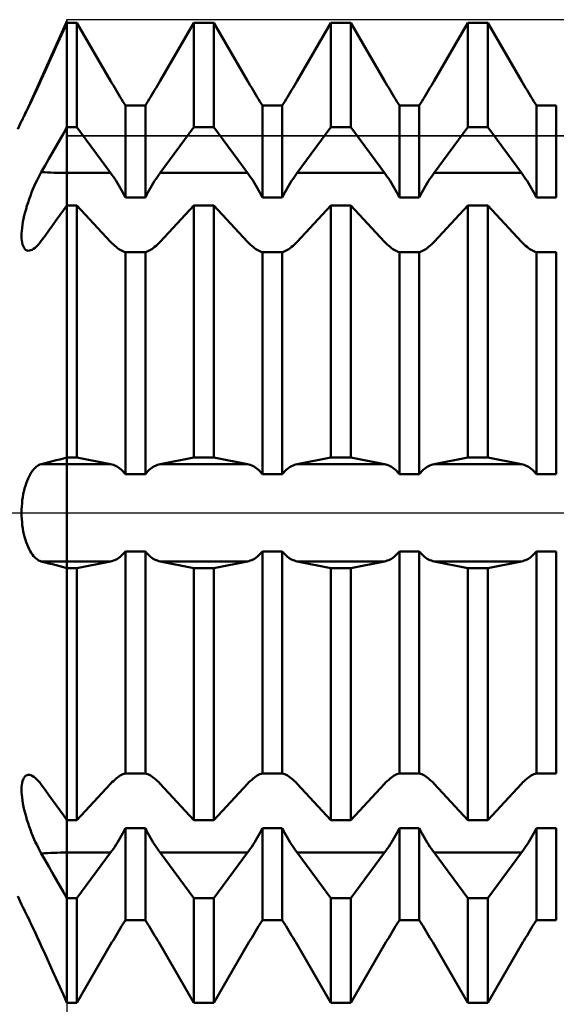
# Model space of a CAD drawing. Units: millimetres. Extents: x -27 to 163, y -37 to 44.
# Drawn here: x 104 to 114, y -9 to 9 of the extents above; entities that cross this region are included whole.
import ezdxf

# ---------------------------------------------------------------- set-up
doc = ezdxf.new("R2010")
doc.units = ezdxf.units.MM
doc.header["$LTSCALE"] = 4.8
doc.linetypes.add('LONGDASH_DASH', pattern=[0.85, 0.4, -0.2, 0.05, -0.2])
for name, color, linetype in [('1', 4, 'CONTINUOUS'), ('2', 7, 'CONTINUOUS'), ('4', 2, 'LONGDASH_DASH'), ('CUT', 1, 'CONTINUOUS'), ('NOCUT', 7, 'CONTINUOUS'), ('SK4', 2, 'LONGDASH_DASH')]:
    doc.layers.add(name, color=color, linetype=linetype)

msp = doc.modelspace()

# ---------------------------------------------------------------- linework, layer by layer
at = {"layer": '1', "color": 4, "linetype": 'CONTINUOUS', "lineweight": 50}
for p, q in [((104.936, 8.8), (105, 8.943)), ((104.936, 8.8), (105, 8.943)), ((105, 8.943), (105.182, 8.943)), ((105, -8.943), (105, 8.943)), ((105.799, 7.882), (105.182, 8.943)), ((105.182, 7.036), (105.182, 8.943)), ((106.701, 7.882), (107.318, 8.943)), ((106.701, 7.882), (107.318, 8.943)), ((107.318, 8.943), (107.682, 8.943)), ((107.318, 7.036), (107.318, 8.943)), ((108.299, 7.882), (107.682, 8.943)), ((107.682, 7.036), (107.682, 8.943)), ((109.201, 7.882), (109.818, 8.943)), ((109.201, 7.882), (109.818, 8.943)), ((109.818, 8.943), (110.182, 8.943)), ((109.818, 7.036), (109.818, 8.943)), ((110.799, 7.882), (110.182, 8.943)), ((110.182, 7.036), (110.182, 8.943)), ((111.701, 7.882), (112.318, 8.943)), ((111.701, 7.882), (112.318, 8.943)), ((112.318, 8.943), (112.682, 8.943)), ((112.318, 7.036), (112.318, 8.943)), ((113.299, 7.882), (112.682, 8.943)), ((112.682, 7.036), (112.682, 8.943)), ((104.804, 8.508), (104.87, 8.655)), ((104.804, 8.508), (104.87, 8.655)), ((104.87, 8.655), (104.936, 8.8)), ((104.87, 8.655), (104.936, 8.8)), ((104.737, 8.36), (104.804, 8.508)), ((104.737, 8.36), (104.804, 8.508)), ((104.669, 8.21), (104.737, 8.36)), ((104.669, 8.21), (104.737, 8.36)), ((104.601, 8.058), (104.669, 8.21)), ((104.601, 8.058), (104.669, 8.21)), ((104.533, 7.905), (104.601, 8.058)), ((104.533, 7.905), (104.601, 8.058)), ((104.431, 7.683), (104.456, 7.737)), ((104.447, 7.717), (104.475, 7.779)), ((104.456, 7.737), (104.481, 7.792)), ((104.475, 7.779), (104.504, 7.842)), ((104.481, 7.792), (104.507, 7.849)), ((104.504, 7.842), (104.533, 7.906)), ((104.507, 7.849), (104.533, 7.906)), ((105.823, 7.84), (105.799, 7.882)), ((105.848, 7.798), (105.823, 7.84)), ((105.873, 7.756), (105.848, 7.798)), ((105.898, 7.713), (105.873, 7.756)), ((106.602, 7.713), (106.627, 7.756)), ((106.602, 7.713), (106.627, 7.756)), ((106.627, 7.756), (106.652, 7.798)), ((106.627, 7.756), (106.652, 7.798)), ((106.652, 7.798), (106.677, 7.84)), ((106.652, 7.798), (106.677, 7.84)), ((106.677, 7.84), (106.701, 7.882)), ((106.677, 7.84), (106.701, 7.882)), ((108.323, 7.84), (108.299, 7.882)), ((108.348, 7.798), (108.323, 7.84)), ((108.373, 7.756), (108.348, 7.798)), ((108.398, 7.713), (108.373, 7.756)), ((109.102, 7.713), (109.127, 7.756)), ((109.102, 7.713), (109.127, 7.756)), ((109.127, 7.756), (109.152, 7.798)), ((109.127, 7.756), (109.152, 7.798)), ((109.152, 7.798), (109.177, 7.84)), ((109.152, 7.798), (109.177, 7.84)), ((109.177, 7.84), (109.201, 7.882)), ((109.177, 7.84), (109.201, 7.882)), ((110.823, 7.84), (110.799, 7.882)), ((110.848, 7.798), (110.823, 7.84)), ((110.873, 7.756), (110.848, 7.798)), ((110.898, 7.713), (110.873, 7.756)), ((111.602, 7.713), (111.627, 7.756)), ((111.602, 7.713), (111.627, 7.756)), ((111.627, 7.756), (111.652, 7.798)), ((111.627, 7.756), (111.652, 7.798)), ((111.652, 7.798), (111.677, 7.84)), ((111.652, 7.798), (111.677, 7.84)), ((111.677, 7.84), (111.701, 7.882)), ((111.677, 7.84), (111.701, 7.882)), ((113.323, 7.84), (113.299, 7.882)), ((113.348, 7.798), (113.323, 7.84)), ((113.373, 7.756), (113.348, 7.798)), ((113.398, 7.713), (113.373, 7.756)), ((104.359, 7.53), (104.382, 7.579)), ((104.365, 7.543), (104.391, 7.599)), ((104.382, 7.579), (104.406, 7.63)), ((104.391, 7.599), (104.419, 7.657)), ((104.406, 7.63), (104.431, 7.683)), ((104.419, 7.657), (104.447, 7.717)), ((105.923, 7.671), (105.898, 7.713)), ((105.948, 7.629), (105.923, 7.671)), ((105.973, 7.588), (105.948, 7.629)), ((105.998, 7.548), (105.973, 7.588)), ((106.502, 7.548), (106.527, 7.588)), ((106.502, 7.548), (106.527, 7.588)), ((106.527, 7.588), (106.552, 7.629)), ((106.527, 7.588), (106.552, 7.629)), ((106.552, 7.629), (106.577, 7.671)), ((106.552, 7.629), (106.577, 7.671)), ((106.577, 7.671), (106.602, 7.713)), ((106.577, 7.671), (106.602, 7.713)), ((108.423, 7.671), (108.398, 7.713)), ((108.448, 7.629), (108.423, 7.671)), ((108.473, 7.588), (108.448, 7.629)), ((108.498, 7.548), (108.473, 7.588)), ((109.002, 7.548), (109.027, 7.588)), ((109.002, 7.548), (109.027, 7.588)), ((109.027, 7.588), (109.052, 7.629)), ((109.027, 7.588), (109.052, 7.629)), ((109.052, 7.629), (109.077, 7.671)), ((109.052, 7.629), (109.077, 7.671)), ((109.077, 7.671), (109.102, 7.713)), ((109.077, 7.671), (109.102, 7.713)), ((110.923, 7.671), (110.898, 7.713)), ((110.948, 7.629), (110.923, 7.671)), ((110.973, 7.588), (110.948, 7.629)), ((110.998, 7.548), (110.973, 7.588)), ((111.502, 7.548), (111.527, 7.588)), ((111.502, 7.548), (111.527, 7.588)), ((111.527, 7.588), (111.552, 7.629)), ((111.527, 7.588), (111.552, 7.629)), ((111.552, 7.629), (111.577, 7.671)), ((111.552, 7.629), (111.577, 7.671)), ((111.577, 7.671), (111.602, 7.713)), ((111.577, 7.671), (111.602, 7.713)), ((113.423, 7.671), (113.398, 7.713)), ((113.448, 7.629), (113.423, 7.671)), ((113.473, 7.588), (113.448, 7.629)), ((113.498, 7.548), (113.473, 7.588)), ((104.271, 7.348), (104.292, 7.392)), ((104.275, 7.356), (104.294, 7.395)), ((104.292, 7.392), (104.315, 7.439)), ((104.294, 7.395), (104.315, 7.438)), ((104.315, 7.439), (104.34, 7.49)), ((104.315, 7.438), (104.336, 7.483)), ((104.336, 7.483), (104.359, 7.53)), ((104.34, 7.49), (104.365, 7.543)), ((106.022, 7.508), (105.998, 7.548)), ((106.045, 7.47), (106.022, 7.508)), ((106.068, 7.433), (106.045, 7.47)), ((106.068, 7.433), (106.432, 7.433)), ((106.068, 5.755), (106.068, 7.433)), ((106.432, 7.433), (106.455, 7.47)), ((106.432, 7.433), (106.455, 7.47)), ((106.432, 5.755), (106.432, 7.433)), ((106.455, 7.47), (106.478, 7.508)), ((106.455, 7.47), (106.478, 7.508)), ((106.478, 7.508), (106.502, 7.548)), ((106.478, 7.508), (106.502, 7.548)), ((108.522, 7.508), (108.498, 7.548)), ((108.545, 7.47), (108.522, 7.508)), ((108.568, 7.433), (108.545, 7.47)), ((108.568, 7.433), (108.932, 7.433)), ((108.568, 5.755), (108.568, 7.433)), ((108.932, 7.433), (108.955, 7.47)), ((108.932, 7.433), (108.955, 7.47)), ((108.932, 5.755), (108.932, 7.433)), ((108.955, 7.47), (108.978, 7.508)), ((108.955, 7.47), (108.978, 7.508)), ((108.978, 7.508), (109.002, 7.548)), ((108.978, 7.508), (109.002, 7.548)), ((111.022, 7.508), (110.998, 7.548)), ((111.045, 7.47), (111.022, 7.508)), ((111.068, 7.433), (111.045, 7.47)), ((111.068, 7.433), (111.432, 7.433)), ((111.068, 5.755), (111.068, 7.433)), ((111.432, 7.433), (111.455, 7.47)), ((111.432, 7.433), (111.455, 7.47)), ((111.432, 5.755), (111.432, 7.433)), ((111.455, 7.47), (111.478, 7.508)), ((111.455, 7.47), (111.478, 7.508)), ((111.478, 7.508), (111.502, 7.548)), ((111.478, 7.508), (111.502, 7.548)), ((113.522, 7.508), (113.498, 7.548)), ((113.545, 7.47), (113.522, 7.508)), ((113.568, 7.433), (113.545, 7.47)), ((113.568, 7.433), (113.932, 7.433)), ((113.568, 5.755), (113.568, 7.433)), ((113.932, 5.755), (113.932, 7.433)), ((104.188, 7.181), (104.197, 7.199)), ((104.191, 7.187), (104.201, 7.206)), ((104.197, 7.199), (104.207, 7.22)), ((104.201, 7.206), (104.212, 7.229)), ((104.212, 7.229), (104.225, 7.256)), ((104.225, 7.256), (104.24, 7.286)), ((104.234, 7.272), (104.251, 7.308)), ((104.24, 7.286), (104.257, 7.319)), ((104.251, 7.308), (104.271, 7.348)), ((104.257, 7.319), (104.275, 7.356)), ((104.105, 7), (104.173, 7.151)), ((104.173, 7.152), (104.176, 7.158)), ((104.173, 7.151), (104.174, 7.154)), ((104.173, 7.151), (104.173, 7.152)), ((104.174, 7.154), (104.178, 7.161)), ((104.176, 7.158), (104.181, 7.167)), ((104.178, 7.161), (104.183, 7.172)), ((104.181, 7.167), (104.188, 7.181)), ((104.183, 7.172), (104.191, 7.187)), ((104.936, 6.924), (105, 7.036)), ((105, 7.036), (105.182, 7.036)), ((105.799, 6.202), (105.182, 7.036)), ((106.701, 6.202), (107.318, 7.036)), ((107.318, 7.036), (107.682, 7.036)), ((108.299, 6.202), (107.682, 7.036)), ((109.201, 6.202), (109.818, 7.036)), ((109.818, 7.036), (110.182, 7.036)), ((110.799, 6.202), (110.182, 7.036)), ((111.701, 6.202), (112.318, 7.036)), ((112.318, 7.036), (112.682, 7.036)), ((113.299, 6.202), (112.682, 7.036)), ((104.87, 6.81), (104.936, 6.924)), ((104.737, 6.577), (104.804, 6.694)), ((104.804, 6.694), (104.87, 6.81)), ((104.669, 6.458), (104.737, 6.577)), ((104.533, 6.218), (104.601, 6.339)), ((104.601, 6.339), (104.669, 6.458)), ((104.455, 6.07), (104.48, 6.121)), ((104.48, 6.121), (104.506, 6.171)), ((104.506, 6.171), (104.533, 6.218)), ((105, 6.202), (105.799, 6.202)), ((105.823, 6.168), (105.799, 6.202)), ((105.848, 6.132), (105.823, 6.168)), ((105.873, 6.095), (105.848, 6.132)), ((106.627, 6.095), (106.652, 6.132)), ((106.652, 6.132), (106.677, 6.168)), ((106.677, 6.168), (106.701, 6.202)), ((106.701, 6.202), (108.299, 6.202)), ((108.323, 6.168), (108.299, 6.202)), ((108.348, 6.132), (108.323, 6.168)), ((108.373, 6.095), (108.348, 6.132)), ((109.127, 6.095), (109.152, 6.132)), ((109.152, 6.132), (109.177, 6.168)), ((109.177, 6.168), (109.201, 6.202)), ((109.201, 6.202), (110.799, 6.202)), ((110.823, 6.168), (110.799, 6.202)), ((110.848, 6.132), (110.823, 6.168)), ((110.873, 6.095), (110.848, 6.132)), ((111.627, 6.095), (111.652, 6.132)), ((111.652, 6.132), (111.677, 6.168)), ((111.677, 6.168), (111.701, 6.202)), ((111.701, 6.202), (113.299, 6.202)), ((113.323, 6.168), (113.299, 6.202)), ((113.348, 6.132), (113.323, 6.168)), ((113.373, 6.095), (113.348, 6.132)), ((104.38, 5.904), (104.404, 5.961)), ((104.404, 5.961), (104.429, 6.016)), ((104.429, 6.016), (104.455, 6.07)), ((105.898, 6.057), (105.873, 6.095)), ((105.923, 6.016), (105.898, 6.057)), ((105.948, 5.975), (105.923, 6.016)), ((105.973, 5.933), (105.948, 5.975)), ((105.998, 5.889), (105.973, 5.933)), ((106.502, 5.889), (106.527, 5.933)), ((106.527, 5.933), (106.552, 5.975)), ((106.552, 5.975), (106.577, 6.016)), ((106.577, 6.016), (106.602, 6.057)), ((106.602, 6.057), (106.627, 6.095)), ((108.398, 6.057), (108.373, 6.095)), ((108.423, 6.016), (108.398, 6.057)), ((108.448, 5.975), (108.423, 6.016)), ((108.473, 5.933), (108.448, 5.975)), ((108.498, 5.889), (108.473, 5.933)), ((109.002, 5.889), (109.027, 5.933)), ((109.027, 5.933), (109.052, 5.975)), ((109.052, 5.975), (109.077, 6.016)), ((109.077, 6.016), (109.102, 6.057)), ((109.102, 6.057), (109.127, 6.095)), ((110.898, 6.057), (110.873, 6.095)), ((110.923, 6.016), (110.898, 6.057)), ((110.948, 5.975), (110.923, 6.016)), ((110.973, 5.933), (110.948, 5.975)), ((110.998, 5.889), (110.973, 5.933)), ((111.502, 5.889), (111.527, 5.933)), ((111.527, 5.933), (111.552, 5.975)), ((111.552, 5.975), (111.577, 6.016)), ((111.577, 6.016), (111.602, 6.057)), ((111.602, 6.057), (111.627, 6.095)), ((113.398, 6.057), (113.373, 6.095)), ((113.423, 6.016), (113.398, 6.057)), ((113.448, 5.975), (113.423, 6.016)), ((113.473, 5.933), (113.448, 5.975)), ((113.498, 5.889), (113.473, 5.933)), ((104.312, 5.726), (104.334, 5.786)), ((104.334, 5.786), (104.356, 5.846)), ((104.356, 5.846), (104.38, 5.904)), ((106.022, 5.845), (105.998, 5.889)), ((106.045, 5.8), (106.022, 5.845)), ((106.068, 5.755), (106.045, 5.8)), ((106.068, 5.755), (106.432, 5.755)), ((106.432, 5.755), (106.455, 5.8)), ((106.455, 5.8), (106.478, 5.845)), ((106.478, 5.845), (106.502, 5.889)), ((108.522, 5.845), (108.498, 5.889)), ((108.545, 5.8), (108.522, 5.845)), ((108.568, 5.755), (108.545, 5.8)), ((108.568, 5.755), (108.932, 5.755)), ((108.932, 5.755), (108.955, 5.8)), ((108.955, 5.8), (108.978, 5.845)), ((108.978, 5.845), (109.002, 5.889)), ((111.022, 5.845), (110.998, 5.889)), ((111.045, 5.8), (111.022, 5.845)), ((111.068, 5.755), (111.045, 5.8)), ((111.068, 5.755), (111.432, 5.755)), ((111.432, 5.755), (111.455, 5.8)), ((111.455, 5.8), (111.478, 5.845)), ((111.478, 5.845), (111.502, 5.889)), ((113.522, 5.845), (113.498, 5.889)), ((113.545, 5.8), (113.522, 5.845)), ((113.568, 5.755), (113.545, 5.8)), ((113.568, 5.755), (113.932, 5.755)), ((104.254, 5.544), (104.272, 5.605)), ((104.272, 5.605), (104.291, 5.666)), ((104.291, 5.666), (104.312, 5.726)), ((104.936, 5.522), (105, 5.611)), ((105, 5.611), (105.182, 5.611)), ((105.799, 4.946), (105.182, 5.611)), ((105.182, 1.008), (105.182, 5.611)), ((106.701, 4.946), (107.318, 5.611)), ((107.318, 5.611), (107.682, 5.611)), ((107.318, 1.008), (107.318, 5.611)), ((108.299, 4.946), (107.682, 5.611)), ((107.682, 1.008), (107.682, 5.611)), ((109.201, 4.946), (109.818, 5.611)), ((109.818, 5.611), (110.182, 5.611)), ((109.818, 1.008), (109.818, 5.611)), ((110.799, 4.946), (110.182, 5.611)), ((110.182, 1.008), (110.182, 5.611)), ((111.701, 4.946), (112.318, 5.611)), ((112.318, 5.611), (112.682, 5.611)), ((112.318, 1.008), (112.318, 5.611)), ((113.299, 4.946), (112.682, 5.611)), ((112.682, 1.008), (112.682, 5.611)), ((104.21, 5.366), (104.223, 5.425)), ((104.223, 5.425), (104.237, 5.484)), ((104.237, 5.484), (104.254, 5.544)), ((104.804, 5.339), (104.87, 5.431)), ((104.87, 5.431), (104.936, 5.522)), ((104.182, 5.199), (104.189, 5.253)), ((104.189, 5.253), (104.198, 5.309)), ((104.198, 5.309), (104.21, 5.366)), ((104.669, 5.152), (104.737, 5.246)), ((104.737, 5.246), (104.804, 5.339)), ((104.173, 5.052), (104.174, 5.098)), ((104.174, 5.009), (104.173, 5.052)), ((104.174, 5.098), (104.177, 5.147)), ((104.177, 5.147), (104.182, 5.199)), ((104.533, 4.962), (104.601, 5.057)), ((104.601, 5.057), (104.669, 5.152)), ((104.177, 4.969), (104.174, 5.009)), ((104.183, 4.932), (104.177, 4.969)), ((104.191, 4.899), (104.183, 4.932)), ((104.201, 4.87), (104.191, 4.899)), ((104.212, 4.845), (104.201, 4.87)), ((104.42, 4.837), (104.448, 4.862)), ((104.448, 4.862), (104.476, 4.891)), ((104.476, 4.891), (104.504, 4.925)), ((104.504, 4.925), (104.533, 4.962)), ((105.823, 4.92), (105.799, 4.946)), ((105.848, 4.896), (105.823, 4.92)), ((105.873, 4.873), (105.848, 4.896)), ((105.898, 4.852), (105.873, 4.873)), ((106.602, 4.852), (106.627, 4.873)), ((106.627, 4.873), (106.652, 4.896)), ((106.652, 4.896), (106.677, 4.92)), ((106.677, 4.92), (106.701, 4.946)), ((108.323, 4.92), (108.299, 4.946)), ((108.348, 4.896), (108.323, 4.92)), ((108.373, 4.873), (108.348, 4.896)), ((108.398, 4.852), (108.373, 4.873)), ((109.102, 4.852), (109.127, 4.873)), ((109.127, 4.873), (109.152, 4.896)), ((109.152, 4.896), (109.177, 4.92)), ((109.177, 4.92), (109.201, 4.946)), ((110.823, 4.92), (110.799, 4.946)), ((110.848, 4.896), (110.823, 4.92)), ((110.873, 4.873), (110.848, 4.896)), ((110.898, 4.852), (110.873, 4.873)), ((111.602, 4.852), (111.627, 4.873)), ((111.627, 4.873), (111.652, 4.896)), ((111.652, 4.896), (111.677, 4.92)), ((111.677, 4.92), (111.701, 4.946)), ((113.323, 4.92), (113.299, 4.946)), ((113.348, 4.896), (113.323, 4.92)), ((113.373, 4.873), (113.348, 4.896)), ((113.398, 4.852), (113.373, 4.873)), ((104.226, 4.825), (104.212, 4.845)), ((104.241, 4.808), (104.226, 4.825)), ((104.258, 4.796), (104.241, 4.808)), ((104.276, 4.788), (104.258, 4.796)), ((104.295, 4.784), (104.276, 4.788)), ((104.295, 4.784), (104.318, 4.785)), ((104.318, 4.785), (104.342, 4.791)), ((104.342, 4.791), (104.367, 4.801)), ((104.367, 4.801), (104.393, 4.817)), ((104.393, 4.817), (104.42, 4.837)), ((105.923, 4.832), (105.898, 4.852)), ((105.948, 4.814), (105.923, 4.832)), ((105.973, 4.798), (105.948, 4.814)), ((105.998, 4.785), (105.973, 4.798)), ((106.022, 4.773), (105.998, 4.785)), ((106.045, 4.764), (106.022, 4.773)), ((106.068, 4.758), (106.045, 4.764)), ((106.068, 4.757), (106.432, 4.757)), ((106.068, 0.705), (106.068, 4.757)), ((106.432, 4.758), (106.455, 4.764)), ((106.432, 0.705), (106.432, 4.757)), ((106.455, 4.764), (106.478, 4.773)), ((106.478, 4.773), (106.502, 4.785)), ((106.502, 4.785), (106.527, 4.798)), ((106.527, 4.798), (106.552, 4.814)), ((106.552, 4.814), (106.577, 4.832)), ((106.577, 4.832), (106.602, 4.852)), ((108.423, 4.832), (108.398, 4.852)), ((108.448, 4.814), (108.423, 4.832)), ((108.473, 4.798), (108.448, 4.814)), ((108.498, 4.785), (108.473, 4.798)), ((108.522, 4.773), (108.498, 4.785)), ((108.545, 4.764), (108.522, 4.773)), ((108.568, 4.758), (108.545, 4.764)), ((108.568, 4.757), (108.932, 4.757)), ((108.568, 0.705), (108.568, 4.757)), ((108.932, 4.758), (108.955, 4.764)), ((108.932, 0.705), (108.932, 4.757)), ((108.955, 4.764), (108.978, 4.773)), ((108.978, 4.773), (109.002, 4.785)), ((109.002, 4.785), (109.027, 4.798)), ((109.027, 4.798), (109.052, 4.814)), ((109.052, 4.814), (109.077, 4.832)), ((109.077, 4.832), (109.102, 4.852)), ((110.923, 4.832), (110.898, 4.852)), ((110.948, 4.814), (110.923, 4.832)), ((110.973, 4.798), (110.948, 4.814)), ((110.998, 4.785), (110.973, 4.798)), ((111.022, 4.773), (110.998, 4.785)), ((111.045, 4.764), (111.022, 4.773)), ((111.068, 4.758), (111.045, 4.764)), ((111.068, 4.757), (111.432, 4.757)), ((111.068, 0.705), (111.068, 4.757)), ((111.432, 4.758), (111.455, 4.764)), ((111.432, 0.705), (111.432, 4.757)), ((111.455, 4.764), (111.478, 4.773)), ((111.478, 4.773), (111.502, 4.785)), ((111.502, 4.785), (111.527, 4.798)), ((111.527, 4.798), (111.552, 4.814)), ((111.552, 4.814), (111.577, 4.832)), ((111.577, 4.832), (111.602, 4.852)), ((113.423, 4.832), (113.398, 4.852)), ((113.448, 4.814), (113.423, 4.832)), ((113.473, 4.798), (113.448, 4.814)), ((113.498, 4.785), (113.473, 4.798)), ((113.522, 4.773), (113.498, 4.785)), ((113.545, 4.764), (113.522, 4.773)), ((113.568, 4.758), (113.545, 4.764)), ((113.568, 4.757), (113.932, 4.757)), ((113.568, 0.705), (113.568, 4.757)), ((113.932, 0.705), (113.932, 4.757)), ((104.533, 0.888), (104.601, 0.906)), ((104.601, 0.906), (104.669, 0.924)), ((104.669, 0.924), (104.737, 0.941)), ((104.737, 0.941), (104.804, 0.958)), ((104.804, 0.958), (104.87, 0.975)), ((104.87, 0.975), (104.936, 0.992)), ((104.936, 0.992), (105, 1.008)), ((105, 1.008), (105.182, 1.008)), ((105.799, 0.888), (105.182, 1.008)), ((106.701, 0.888), (107.318, 1.008)), ((107.318, 1.008), (107.682, 1.008)), ((108.299, 0.888), (107.682, 1.008)), ((109.201, 0.888), (109.818, 1.008)), ((109.818, 1.008), (110.182, 1.008)), ((110.799, 0.888), (110.182, 1.008)), ((111.701, 0.888), (112.318, 1.008)), ((112.318, 1.008), (112.682, 1.008)), ((113.299, 0.888), (112.682, 1.008)), ((104.329, 0.699), (104.35, 0.733)), ((104.35, 0.733), (104.371, 0.763)), ((104.371, 0.763), (104.393, 0.791)), ((104.393, 0.791), (104.415, 0.815)), ((104.415, 0.815), (104.438, 0.836)), ((104.438, 0.836), (104.462, 0.854)), ((104.462, 0.854), (104.485, 0.869)), ((104.485, 0.869), (104.509, 0.88)), ((104.509, 0.88), (104.533, 0.888)), ((104.533, 0.888), (105.799, 0.888)), ((105.823, 0.882), (105.799, 0.888)), ((105.848, 0.874), (105.823, 0.882)), ((105.873, 0.864), (105.848, 0.874)), ((105.898, 0.852), (105.873, 0.864)), ((105.923, 0.838), (105.898, 0.852)), ((105.948, 0.821), (105.923, 0.838)), ((105.973, 0.802), (105.948, 0.821)), ((105.998, 0.781), (105.973, 0.802)), ((106.022, 0.758), (105.998, 0.781)), ((106.045, 0.732), (106.022, 0.758)), ((106.068, 0.705), (106.045, 0.732)), ((106.432, 0.705), (106.455, 0.732)), ((106.455, 0.732), (106.478, 0.758)), ((106.478, 0.758), (106.502, 0.781)), ((106.502, 0.781), (106.527, 0.802)), ((106.527, 0.802), (106.552, 0.821)), ((106.552, 0.821), (106.577, 0.838)), ((106.577, 0.838), (106.602, 0.852)), ((106.602, 0.852), (106.627, 0.864)), ((106.627, 0.864), (106.652, 0.874)), ((106.652, 0.874), (106.677, 0.882)), ((106.677, 0.882), (106.701, 0.888)), ((106.701, 0.888), (108.299, 0.888)), ((108.323, 0.882), (108.299, 0.888)), ((108.348, 0.874), (108.323, 0.882)), ((108.373, 0.864), (108.348, 0.874)), ((108.398, 0.852), (108.373, 0.864)), ((108.423, 0.838), (108.398, 0.852)), ((108.448, 0.821), (108.423, 0.838)), ((108.473, 0.802), (108.448, 0.821)), ((108.498, 0.781), (108.473, 0.802)), ((108.522, 0.758), (108.498, 0.781)), ((108.545, 0.732), (108.522, 0.758)), ((108.568, 0.705), (108.545, 0.732)), ((108.932, 0.705), (108.955, 0.732)), ((108.955, 0.732), (108.978, 0.758)), ((108.978, 0.758), (109.002, 0.781)), ((109.002, 0.781), (109.027, 0.802)), ((109.027, 0.802), (109.052, 0.821)), ((109.052, 0.821), (109.077, 0.838)), ((109.077, 0.838), (109.102, 0.852)), ((109.102, 0.852), (109.127, 0.864)), ((109.127, 0.864), (109.152, 0.874)), ((109.152, 0.874), (109.177, 0.882)), ((109.177, 0.882), (109.201, 0.888)), ((109.201, 0.888), (110.799, 0.888)), ((110.823, 0.882), (110.799, 0.888)), ((110.848, 0.874), (110.823, 0.882)), ((110.873, 0.864), (110.848, 0.874)), ((110.898, 0.852), (110.873, 0.864)), ((110.923, 0.838), (110.898, 0.852)), ((110.948, 0.821), (110.923, 0.838)), ((110.973, 0.802), (110.948, 0.821)), ((110.998, 0.781), (110.973, 0.802)), ((111.022, 0.758), (110.998, 0.781)), ((111.045, 0.732), (111.022, 0.758)), ((111.068, 0.705), (111.045, 0.732)), ((111.432, 0.705), (111.455, 0.732)), ((111.455, 0.732), (111.478, 0.758)), ((111.478, 0.758), (111.502, 0.781)), ((111.502, 0.781), (111.527, 0.802)), ((111.527, 0.802), (111.552, 0.821)), ((111.552, 0.821), (111.577, 0.838)), ((111.577, 0.838), (111.602, 0.852)), ((111.602, 0.852), (111.627, 0.864)), ((111.627, 0.864), (111.652, 0.874)), ((111.652, 0.874), (111.677, 0.882)), ((111.677, 0.882), (111.701, 0.888)), ((111.701, 0.888), (113.299, 0.888)), ((113.323, 0.882), (113.299, 0.888)), ((113.348, 0.874), (113.323, 0.882)), ((113.373, 0.864), (113.348, 0.874)), ((113.398, 0.852), (113.373, 0.864)), ((113.423, 0.838), (113.398, 0.852)), ((113.448, 0.821), (113.423, 0.838)), ((113.473, 0.802), (113.448, 0.821)), ((113.498, 0.781), (113.473, 0.802)), ((113.522, 0.758), (113.498, 0.781)), ((113.545, 0.732), (113.522, 0.758)), ((113.568, 0.705), (113.545, 0.732)), ((104.257, 0.537), (104.274, 0.581)), ((104.274, 0.581), (104.291, 0.623)), ((104.291, 0.623), (104.31, 0.662)), ((104.31, 0.662), (104.329, 0.699)), ((106.068, 0.705), (106.432, 0.705)), ((108.568, 0.705), (108.932, 0.705)), ((111.068, 0.705), (111.432, 0.705)), ((113.568, 0.705), (113.932, 0.705)), ((104.204, 0.338), (104.215, 0.391)), ((104.215, 0.391), (104.228, 0.441)), ((104.228, 0.441), (104.242, 0.49)), ((104.242, 0.49), (104.257, 0.537)), ((104.181, 0.173), (104.187, 0.229)), ((104.187, 0.229), (104.195, 0.284)), ((104.195, 0.284), (104.204, 0.338)), ((104.173, 0), (104.174, 0.058)), ((104.174, -0.058), (104.173, 0)), ((104.174, 0.058), (104.176, 0.116)), ((104.176, 0.116), (104.181, 0.173)), ((104.176, -0.116), (104.174, -0.058)), ((104.181, -0.173), (104.176, -0.116)), ((104.187, -0.229), (104.181, -0.173)), ((104.195, -0.285), (104.187, -0.229)), ((104.204, -0.339), (104.195, -0.285)), ((104.215, -0.391), (104.204, -0.339)), ((104.228, -0.442), (104.215, -0.391)), ((104.242, -0.491), (104.228, -0.442)), ((104.257, -0.537), (104.242, -0.491)), ((104.274, -0.581), (104.257, -0.537)), ((104.291, -0.623), (104.274, -0.581)), ((104.31, -0.663), (104.291, -0.623)), ((104.33, -0.699), (104.31, -0.663)), ((104.35, -0.733), (104.33, -0.699)), ((106.045, -0.732), (106.068, -0.705)), ((106.068, -0.705), (106.432, -0.705)), ((106.068, -4.757), (106.068, -0.705)), ((106.455, -0.732), (106.432, -0.705)), ((106.432, -4.757), (106.432, -0.705)), ((108.545, -0.732), (108.568, -0.705)), ((108.568, -0.705), (108.932, -0.705)), ((108.568, -4.757), (108.568, -0.705)), ((108.955, -0.732), (108.932, -0.705)), ((108.932, -4.757), (108.932, -0.705)), ((111.045, -0.732), (111.068, -0.705)), ((111.068, -0.705), (111.432, -0.705)), ((111.068, -4.757), (111.068, -0.705)), ((111.455, -0.732), (111.432, -0.705)), ((111.432, -4.757), (111.432, -0.705)), ((113.545, -0.732), (113.568, -0.705)), ((113.568, -0.705), (113.932, -0.705)), ((113.568, -4.757), (113.568, -0.705)), ((113.932, -4.757), (113.932, -0.705)), ((104.371, -0.763), (104.35, -0.733)), ((104.393, -0.791), (104.371, -0.763)), ((104.416, -0.815), (104.393, -0.791)), ((104.438, -0.836), (104.416, -0.815)), ((104.462, -0.854), (104.438, -0.836)), ((104.485, -0.869), (104.462, -0.854)), ((104.509, -0.88), (104.485, -0.869)), ((104.533, -0.888), (104.509, -0.88)), ((104.601, -0.906), (104.533, -0.888)), ((104.533, -0.888), (105.799, -0.888)), ((105.182, -1.008), (105.799, -0.888)), ((105.799, -0.888), (105.823, -0.882)), ((105.823, -0.882), (105.848, -0.874)), ((105.848, -0.874), (105.873, -0.864)), ((105.873, -0.864), (105.898, -0.852)), ((105.898, -0.852), (105.923, -0.838)), ((105.923, -0.838), (105.948, -0.821)), ((105.948, -0.821), (105.973, -0.802)), ((105.973, -0.802), (105.998, -0.781)), ((105.998, -0.781), (106.022, -0.758)), ((106.022, -0.758), (106.045, -0.732)), ((106.478, -0.758), (106.455, -0.732)), ((106.502, -0.781), (106.478, -0.758)), ((106.527, -0.802), (106.502, -0.781)), ((106.552, -0.821), (106.527, -0.802)), ((106.577, -0.838), (106.552, -0.821)), ((106.602, -0.852), (106.577, -0.838)), ((106.627, -0.864), (106.602, -0.852)), ((106.652, -0.874), (106.627, -0.864)), ((106.677, -0.882), (106.652, -0.874)), ((106.701, -0.888), (106.677, -0.882)), ((107.318, -1.008), (106.701, -0.888)), ((106.701, -0.888), (108.299, -0.888)), ((107.682, -1.008), (108.299, -0.888)), ((108.299, -0.888), (108.323, -0.882)), ((108.323, -0.882), (108.348, -0.874)), ((108.348, -0.874), (108.373, -0.864)), ((108.373, -0.864), (108.398, -0.852)), ((108.398, -0.852), (108.423, -0.838)), ((108.423, -0.838), (108.448, -0.821)), ((108.448, -0.821), (108.473, -0.802)), ((108.473, -0.802), (108.498, -0.781)), ((108.498, -0.781), (108.522, -0.758)), ((108.522, -0.758), (108.545, -0.732)), ((108.978, -0.758), (108.955, -0.732)), ((109.002, -0.781), (108.978, -0.758)), ((109.027, -0.802), (109.002, -0.781)), ((109.052, -0.821), (109.027, -0.802)), ((109.077, -0.838), (109.052, -0.821)), ((109.102, -0.852), (109.077, -0.838)), ((109.127, -0.864), (109.102, -0.852)), ((109.152, -0.874), (109.127, -0.864)), ((109.177, -0.882), (109.152, -0.874)), ((109.201, -0.888), (109.177, -0.882)), ((109.818, -1.008), (109.201, -0.888)), ((109.201, -0.888), (110.799, -0.888)), ((110.182, -1.008), (110.799, -0.888)), ((110.799, -0.888), (110.823, -0.882)), ((110.823, -0.882), (110.848, -0.874)), ((110.848, -0.874), (110.873, -0.864)), ((110.873, -0.864), (110.898, -0.852)), ((110.898, -0.852), (110.923, -0.838)), ((110.923, -0.838), (110.948, -0.821)), ((110.948, -0.821), (110.973, -0.802)), ((110.973, -0.802), (110.998, -0.781)), ((110.998, -0.781), (111.022, -0.758)), ((111.022, -0.758), (111.045, -0.732)), ((111.478, -0.758), (111.455, -0.732)), ((111.502, -0.781), (111.478, -0.758)), ((111.527, -0.802), (111.502, -0.781)), ((111.552, -0.821), (111.527, -0.802)), ((111.577, -0.838), (111.552, -0.821)), ((111.602, -0.852), (111.577, -0.838)), ((111.627, -0.864), (111.602, -0.852)), ((111.652, -0.874), (111.627, -0.864)), ((111.677, -0.882), (111.652, -0.874)), ((111.701, -0.888), (111.677, -0.882)), ((112.318, -1.008), (111.701, -0.888)), ((111.701, -0.888), (113.299, -0.888)), ((112.682, -1.008), (113.299, -0.888)), ((113.299, -0.888), (113.323, -0.882)), ((113.323, -0.882), (113.348, -0.874)), ((113.348, -0.874), (113.373, -0.864)), ((113.373, -0.864), (113.398, -0.852)), ((113.398, -0.852), (113.423, -0.838)), ((113.423, -0.838), (113.448, -0.821)), ((113.448, -0.821), (113.473, -0.802)), ((113.473, -0.802), (113.498, -0.781)), ((113.498, -0.781), (113.522, -0.758)), ((113.522, -0.758), (113.545, -0.732)), ((104.669, -0.924), (104.601, -0.906)), ((104.737, -0.941), (104.669, -0.924)), ((104.804, -0.958), (104.737, -0.941)), ((104.87, -0.975), (104.804, -0.958)), ((104.936, -0.992), (104.87, -0.975)), ((105, -1.008), (104.936, -0.992)), ((105, -1.008), (105.182, -1.008)), ((105.182, -5.611), (105.182, -1.008)), ((107.318, -1.008), (107.682, -1.008)), ((107.318, -5.611), (107.318, -1.008)), ((107.682, -5.611), (107.682, -1.008)), ((109.818, -1.008), (110.182, -1.008)), ((109.818, -5.611), (109.818, -1.008)), ((110.182, -5.611), (110.182, -1.008)), ((112.318, -1.008), (112.682, -1.008)), ((112.318, -5.611), (112.318, -1.008)), ((112.682, -5.611), (112.682, -1.008)), ((104.201, -4.87), (104.212, -4.845)), ((104.212, -4.845), (104.226, -4.825)), ((104.226, -4.825), (104.241, -4.808)), ((104.241, -4.808), (104.258, -4.796)), ((104.258, -4.796), (104.276, -4.788)), ((104.276, -4.788), (104.296, -4.784)), ((104.318, -4.785), (104.296, -4.784)), ((104.342, -4.791), (104.318, -4.785)), ((104.367, -4.801), (104.342, -4.791)), ((104.394, -4.817), (104.367, -4.801)), ((104.42, -4.837), (104.394, -4.817)), ((104.448, -4.862), (104.42, -4.837)), ((105.873, -4.873), (105.898, -4.852)), ((105.898, -4.852), (105.923, -4.832)), ((105.923, -4.832), (105.948, -4.814)), ((105.948, -4.814), (105.973, -4.798)), ((105.973, -4.798), (105.998, -4.785)), ((105.998, -4.785), (106.022, -4.773)), ((106.022, -4.773), (106.045, -4.764)), ((106.045, -4.764), (106.068, -4.758)), ((106.068, -4.757), (106.432, -4.757)), ((106.455, -4.764), (106.432, -4.758)), ((106.478, -4.773), (106.455, -4.764)), ((106.502, -4.785), (106.478, -4.773)), ((106.527, -4.798), (106.502, -4.785)), ((106.552, -4.814), (106.527, -4.798)), ((106.577, -4.832), (106.552, -4.814)), ((106.602, -4.852), (106.577, -4.832)), ((106.627, -4.873), (106.602, -4.852)), ((108.373, -4.873), (108.398, -4.852)), ((108.398, -4.852), (108.423, -4.832)), ((108.423, -4.832), (108.448, -4.814)), ((108.448, -4.814), (108.473, -4.798)), ((108.473, -4.798), (108.498, -4.785)), ((108.498, -4.785), (108.522, -4.773)), ((108.522, -4.773), (108.545, -4.764)), ((108.545, -4.764), (108.568, -4.758)), ((108.568, -4.757), (108.932, -4.757)), ((108.955, -4.764), (108.932, -4.758)), ((108.978, -4.773), (108.955, -4.764)), ((109.002, -4.785), (108.978, -4.773)), ((109.027, -4.798), (109.002, -4.785)), ((109.052, -4.814), (109.027, -4.798)), ((109.077, -4.832), (109.052, -4.814)), ((109.102, -4.852), (109.077, -4.832)), ((109.127, -4.873), (109.102, -4.852)), ((110.873, -4.873), (110.898, -4.852)), ((110.898, -4.852), (110.923, -4.832)), ((110.923, -4.832), (110.948, -4.814)), ((110.948, -4.814), (110.973, -4.798)), ((110.973, -4.798), (110.998, -4.785)), ((110.998, -4.785), (111.022, -4.773)), ((111.022, -4.773), (111.045, -4.764)), ((111.045, -4.764), (111.068, -4.758)), ((111.068, -4.757), (111.432, -4.757)), ((111.455, -4.764), (111.432, -4.758)), ((111.478, -4.773), (111.455, -4.764)), ((111.502, -4.785), (111.478, -4.773)), ((111.527, -4.798), (111.502, -4.785)), ((111.552, -4.814), (111.527, -4.798)), ((111.577, -4.832), (111.552, -4.814)), ((111.602, -4.852), (111.577, -4.832)), ((111.627, -4.873), (111.602, -4.852)), ((113.373, -4.873), (113.398, -4.852)), ((113.398, -4.852), (113.423, -4.832)), ((113.423, -4.832), (113.448, -4.814)), ((113.448, -4.814), (113.473, -4.798)), ((113.473, -4.798), (113.498, -4.785)), ((113.498, -4.785), (113.522, -4.773)), ((113.522, -4.773), (113.545, -4.764)), ((113.545, -4.764), (113.568, -4.758)), ((113.568, -4.757), (113.932, -4.757)), ((104.173, -5.051), (104.174, -5.008)), ((104.174, -5.008), (104.178, -4.968)), ((104.178, -4.968), (104.183, -4.932)), ((104.183, -4.932), (104.191, -4.899)), ((104.191, -4.899), (104.201, -4.87)), ((104.476, -4.891), (104.448, -4.862)), ((104.504, -4.925), (104.476, -4.891)), ((104.533, -4.962), (104.504, -4.925)), ((104.601, -5.057), (104.533, -4.962)), ((105.182, -5.611), (105.799, -4.946)), ((105.799, -4.946), (105.823, -4.92)), ((105.823, -4.92), (105.848, -4.896)), ((105.848, -4.896), (105.873, -4.873)), ((106.652, -4.896), (106.627, -4.873)), ((106.677, -4.92), (106.652, -4.896)), ((106.701, -4.946), (106.677, -4.92)), ((107.318, -5.611), (106.701, -4.946)), ((107.682, -5.611), (108.299, -4.946)), ((108.299, -4.946), (108.323, -4.92)), ((108.323, -4.92), (108.348, -4.896)), ((108.348, -4.896), (108.373, -4.873)), ((109.152, -4.896), (109.127, -4.873)), ((109.177, -4.92), (109.152, -4.896)), ((109.201, -4.946), (109.177, -4.92)), ((109.818, -5.611), (109.201, -4.946)), ((110.182, -5.611), (110.799, -4.946)), ((110.799, -4.946), (110.823, -4.92)), ((110.823, -4.92), (110.848, -4.896)), ((110.848, -4.896), (110.873, -4.873)), ((111.652, -4.896), (111.627, -4.873)), ((111.677, -4.92), (111.652, -4.896)), ((111.701, -4.946), (111.677, -4.92)), ((112.318, -5.611), (111.701, -4.946)), ((112.682, -5.611), (113.299, -4.946)), ((113.299, -4.946), (113.323, -4.92)), ((113.323, -4.92), (113.348, -4.896)), ((113.348, -4.896), (113.373, -4.873)), ((104.174, -5.098), (104.173, -5.051)), ((104.177, -5.147), (104.174, -5.098)), ((104.182, -5.199), (104.177, -5.147)), ((104.189, -5.253), (104.182, -5.199)), ((104.669, -5.152), (104.601, -5.057)), ((104.737, -5.246), (104.669, -5.152)), ((104.198, -5.309), (104.189, -5.253)), ((104.21, -5.366), (104.198, -5.309)), ((104.223, -5.425), (104.21, -5.366)), ((104.804, -5.339), (104.737, -5.246)), ((104.87, -5.431), (104.804, -5.339)), ((104.237, -5.484), (104.223, -5.425)), ((104.254, -5.545), (104.237, -5.484)), ((104.272, -5.605), (104.254, -5.545)), ((104.936, -5.522), (104.87, -5.431)), ((105, -5.611), (104.936, -5.522)), ((104.291, -5.666), (104.272, -5.605)), ((104.312, -5.726), (104.291, -5.666)), ((104.334, -5.787), (104.312, -5.726)), ((105, -5.611), (105.182, -5.611)), ((107.318, -5.611), (107.682, -5.611)), ((109.818, -5.611), (110.182, -5.611)), ((112.318, -5.611), (112.682, -5.611)), ((104.356, -5.846), (104.334, -5.787)), ((104.38, -5.904), (104.356, -5.846)), ((104.404, -5.961), (104.38, -5.904)), ((105.973, -5.933), (105.998, -5.889)), ((105.998, -5.889), (106.022, -5.845)), ((106.022, -5.845), (106.045, -5.8)), ((106.045, -5.8), (106.068, -5.755)), ((106.068, -5.755), (106.432, -5.755)), ((106.068, -7.433), (106.068, -5.755)), ((106.455, -5.8), (106.432, -5.755)), ((106.432, -7.433), (106.432, -5.755)), ((106.478, -5.845), (106.455, -5.8)), ((106.502, -5.889), (106.478, -5.845)), ((106.527, -5.933), (106.502, -5.889)), ((108.473, -5.933), (108.498, -5.889)), ((108.498, -5.889), (108.522, -5.845)), ((108.522, -5.845), (108.545, -5.8)), ((108.545, -5.8), (108.568, -5.755)), ((108.568, -5.755), (108.932, -5.755)), ((108.568, -7.433), (108.568, -5.755)), ((108.955, -5.8), (108.932, -5.755)), ((108.932, -7.433), (108.932, -5.755)), ((108.978, -5.845), (108.955, -5.8)), ((109.002, -5.889), (108.978, -5.845)), ((109.027, -5.933), (109.002, -5.889)), ((110.973, -5.933), (110.998, -5.889)), ((110.998, -5.889), (111.022, -5.845)), ((111.022, -5.845), (111.045, -5.8)), ((111.045, -5.8), (111.068, -5.755)), ((111.068, -5.755), (111.432, -5.755)), ((111.068, -7.433), (111.068, -5.755)), ((111.455, -5.8), (111.432, -5.755)), ((111.432, -7.433), (111.432, -5.755)), ((111.478, -5.845), (111.455, -5.8)), ((111.502, -5.889), (111.478, -5.845)), ((111.527, -5.933), (111.502, -5.889)), ((113.473, -5.933), (113.498, -5.889)), ((113.498, -5.889), (113.522, -5.845)), ((113.522, -5.845), (113.545, -5.8)), ((113.545, -5.8), (113.568, -5.755)), ((113.568, -5.755), (113.932, -5.755)), ((113.568, -7.433), (113.568, -5.755)), ((113.932, -7.433), (113.932, -5.755)), ((104.429, -6.016), (104.404, -5.961)), ((104.455, -6.07), (104.429, -6.016)), ((104.48, -6.122), (104.455, -6.07)), ((105.848, -6.132), (105.873, -6.095)), ((105.873, -6.095), (105.898, -6.057)), ((105.898, -6.057), (105.923, -6.016)), ((105.923, -6.016), (105.948, -5.975)), ((105.948, -5.975), (105.973, -5.933)), ((106.552, -5.975), (106.527, -5.933)), ((106.577, -6.016), (106.552, -5.975)), ((106.602, -6.057), (106.577, -6.016)), ((106.627, -6.095), (106.602, -6.057)), ((106.652, -6.132), (106.627, -6.095)), ((108.348, -6.132), (108.373, -6.095)), ((108.373, -6.095), (108.398, -6.057)), ((108.398, -6.057), (108.423, -6.016)), ((108.423, -6.016), (108.448, -5.975)), ((108.448, -5.975), (108.473, -5.933)), ((109.052, -5.975), (109.027, -5.933)), ((109.077, -6.016), (109.052, -5.975)), ((109.102, -6.057), (109.077, -6.016)), ((109.127, -6.095), (109.102, -6.057)), ((109.152, -6.132), (109.127, -6.095)), ((110.848, -6.132), (110.873, -6.095)), ((110.873, -6.095), (110.898, -6.057)), ((110.898, -6.057), (110.923, -6.016)), ((110.923, -6.016), (110.948, -5.975)), ((110.948, -5.975), (110.973, -5.933)), ((111.552, -5.975), (111.527, -5.933)), ((111.577, -6.016), (111.552, -5.975)), ((111.602, -6.057), (111.577, -6.016)), ((111.627, -6.095), (111.602, -6.057)), ((111.652, -6.132), (111.627, -6.095)), ((113.348, -6.132), (113.373, -6.095)), ((113.373, -6.095), (113.398, -6.057)), ((113.398, -6.057), (113.423, -6.016)), ((113.423, -6.016), (113.448, -5.975)), ((113.448, -5.975), (113.473, -5.933)), ((104.506, -6.171), (104.48, -6.122)), ((104.533, -6.218), (104.506, -6.171)), ((104.601, -6.339), (104.533, -6.218)), ((105, -6.202), (105.799, -6.202)), ((105.182, -7.036), (105.799, -6.202)), ((105.799, -6.202), (105.823, -6.168)), ((105.823, -6.168), (105.848, -6.132)), ((106.677, -6.168), (106.652, -6.132)), ((106.701, -6.202), (106.677, -6.168)), ((107.318, -7.036), (106.701, -6.202)), ((106.701, -6.202), (108.299, -6.202)), ((107.682, -7.036), (108.299, -6.202)), ((108.299, -6.202), (108.323, -6.168)), ((108.323, -6.168), (108.348, -6.132)), ((109.177, -6.168), (109.152, -6.132)), ((109.201, -6.202), (109.177, -6.168)), ((109.818, -7.036), (109.201, -6.202)), ((109.201, -6.202), (110.799, -6.202)), ((110.182, -7.036), (110.799, -6.202)), ((110.799, -6.202), (110.823, -6.168)), ((110.823, -6.168), (110.848, -6.132)), ((111.677, -6.168), (111.652, -6.132)), ((111.701, -6.202), (111.677, -6.168)), ((112.318, -7.036), (111.701, -6.202)), ((111.701, -6.202), (113.299, -6.202)), ((112.682, -7.036), (113.299, -6.202)), ((113.299, -6.202), (113.323, -6.168)), ((113.323, -6.168), (113.348, -6.132)), ((104.669, -6.458), (104.601, -6.339)), ((104.737, -6.577), (104.669, -6.458)), ((104.804, -6.694), (104.737, -6.577)), ((104.87, -6.81), (104.804, -6.694)), ((104.936, -6.924), (104.87, -6.81)), ((104.173, -7.151), (104.105, -7)), ((105, -7.036), (104.936, -6.924)), ((104.174, -7.153), (104.173, -7.151)), ((104.177, -7.16), (104.174, -7.153)), ((104.183, -7.172), (104.177, -7.16)), ((104.191, -7.188), (104.183, -7.172)), ((104.202, -7.209), (104.191, -7.188)), ((105, -7.036), (105.182, -7.036)), ((105.182, -8.943), (105.182, -7.036)), ((107.318, -7.036), (107.682, -7.036)), ((107.318, -8.943), (107.318, -7.036)), ((107.682, -8.943), (107.682, -7.036)), ((109.818, -7.036), (110.182, -7.036)), ((109.818, -8.943), (109.818, -7.036)), ((110.182, -8.943), (110.182, -7.036)), ((112.318, -7.036), (112.682, -7.036)), ((112.318, -8.943), (112.318, -7.036)), ((112.682, -8.943), (112.682, -7.036)), ((104.214, -7.233), (104.202, -7.209)), ((104.22, -7.244), (104.207, -7.219)), ((104.228, -7.262), (104.214, -7.233)), ((104.234, -7.274), (104.22, -7.244)), ((104.245, -7.295), (104.228, -7.262)), ((104.251, -7.307), (104.234, -7.274)), ((104.263, -7.331), (104.245, -7.295)), ((104.269, -7.344), (104.251, -7.307)), ((104.282, -7.371), (104.263, -7.331)), ((104.288, -7.383), (104.269, -7.344)), ((104.303, -7.414), (104.282, -7.371)), ((104.309, -7.426), (104.288, -7.383)), ((104.325, -7.461), (104.303, -7.414)), ((104.331, -7.472), (104.309, -7.426)), ((104.349, -7.509), (104.325, -7.461)), ((104.354, -7.52), (104.331, -7.472)), ((104.373, -7.561), (104.349, -7.509)), ((104.378, -7.57), (104.354, -7.52)), ((105.973, -7.588), (105.998, -7.548)), ((105.998, -7.548), (106.022, -7.508)), ((106.022, -7.508), (106.045, -7.47)), ((106.045, -7.47), (106.068, -7.433)), ((106.068, -7.433), (106.432, -7.433)), ((106.068, -7.433), (106.432, -7.433)), ((106.455, -7.47), (106.432, -7.433)), ((106.455, -7.47), (106.432, -7.433)), ((106.478, -7.508), (106.455, -7.47)), ((106.478, -7.508), (106.455, -7.47)), ((106.502, -7.548), (106.478, -7.508)), ((106.502, -7.548), (106.478, -7.508)), ((106.527, -7.588), (106.502, -7.548)), ((106.527, -7.588), (106.502, -7.548)), ((108.473, -7.588), (108.498, -7.548)), ((108.498, -7.548), (108.522, -7.508)), ((108.522, -7.508), (108.545, -7.47)), ((108.545, -7.47), (108.568, -7.433)), ((108.568, -7.433), (108.932, -7.433)), ((108.568, -7.433), (108.932, -7.433)), ((108.955, -7.47), (108.932, -7.433)), ((108.955, -7.47), (108.932, -7.433)), ((108.978, -7.508), (108.955, -7.47)), ((108.978, -7.508), (108.955, -7.47)), ((109.002, -7.548), (108.978, -7.508)), ((109.002, -7.548), (108.978, -7.508)), ((109.027, -7.588), (109.002, -7.548)), ((109.027, -7.588), (109.002, -7.548)), ((110.973, -7.588), (110.998, -7.548)), ((110.998, -7.548), (111.022, -7.508)), ((111.022, -7.508), (111.045, -7.47)), ((111.045, -7.47), (111.068, -7.433)), ((111.068, -7.433), (111.432, -7.433)), ((111.068, -7.433), (111.432, -7.433)), ((111.455, -7.47), (111.432, -7.433)), ((111.455, -7.47), (111.432, -7.433)), ((111.478, -7.508), (111.455, -7.47)), ((111.478, -7.508), (111.455, -7.47)), ((111.502, -7.548), (111.478, -7.508)), ((111.502, -7.548), (111.478, -7.508)), ((111.527, -7.588), (111.502, -7.548)), ((111.527, -7.588), (111.502, -7.548)), ((113.473, -7.588), (113.498, -7.548)), ((113.498, -7.548), (113.522, -7.508)), ((113.522, -7.508), (113.545, -7.47)), ((113.545, -7.47), (113.568, -7.433)), ((113.568, -7.433), (113.932, -7.433)), ((113.568, -7.433), (113.932, -7.433)), ((104.399, -7.614), (104.373, -7.561)), ((104.402, -7.622), (104.378, -7.57)), ((104.425, -7.67), (104.399, -7.614)), ((104.428, -7.676), (104.402, -7.622)), ((104.451, -7.727), (104.425, -7.67)), ((104.453, -7.732), (104.428, -7.676)), ((104.478, -7.786), (104.451, -7.727)), ((105.873, -7.756), (105.898, -7.713)), ((105.898, -7.713), (105.923, -7.671)), ((105.923, -7.671), (105.948, -7.629)), ((105.948, -7.629), (105.973, -7.588)), ((106.552, -7.629), (106.527, -7.588)), ((106.552, -7.629), (106.527, -7.588)), ((106.577, -7.671), (106.552, -7.629)), ((106.577, -7.671), (106.552, -7.629)), ((106.602, -7.713), (106.577, -7.671)), ((106.602, -7.713), (106.577, -7.671)), ((106.627, -7.756), (106.602, -7.713)), ((106.627, -7.756), (106.602, -7.713)), ((108.373, -7.756), (108.398, -7.713)), ((108.398, -7.713), (108.423, -7.671)), ((108.423, -7.671), (108.448, -7.629)), ((108.448, -7.629), (108.473, -7.588)), ((109.052, -7.629), (109.027, -7.588)), ((109.052, -7.629), (109.027, -7.588)), ((109.077, -7.671), (109.052, -7.629)), ((109.077, -7.671), (109.052, -7.629)), ((109.102, -7.713), (109.077, -7.671)), ((109.102, -7.713), (109.077, -7.671)), ((109.127, -7.756), (109.102, -7.713)), ((109.127, -7.756), (109.102, -7.713)), ((110.873, -7.756), (110.898, -7.713)), ((110.898, -7.713), (110.923, -7.671)), ((110.923, -7.671), (110.948, -7.629)), ((110.948, -7.629), (110.973, -7.588)), ((111.552, -7.629), (111.527, -7.588)), ((111.552, -7.629), (111.527, -7.588)), ((111.577, -7.671), (111.552, -7.629)), ((111.577, -7.671), (111.552, -7.629)), ((111.602, -7.713), (111.577, -7.671)), ((111.602, -7.713), (111.577, -7.671)), ((111.627, -7.756), (111.602, -7.713)), ((111.627, -7.756), (111.602, -7.713)), ((113.373, -7.756), (113.398, -7.713)), ((113.398, -7.713), (113.423, -7.671)), ((113.423, -7.671), (113.448, -7.629)), ((113.448, -7.629), (113.473, -7.588)), ((104.48, -7.789), (104.453, -7.732)), ((104.505, -7.845), (104.478, -7.786)), ((104.506, -7.847), (104.48, -7.789)), ((104.533, -7.906), (104.505, -7.845)), ((104.533, -7.906), (104.506, -7.847)), ((104.601, -8.058), (104.533, -7.905)), ((104.601, -8.058), (104.533, -7.905)), ((105.182, -8.943), (105.799, -7.882)), ((105.799, -7.882), (105.823, -7.84)), ((105.823, -7.84), (105.848, -7.798)), ((105.848, -7.798), (105.873, -7.756)), ((106.652, -7.798), (106.627, -7.756)), ((106.652, -7.798), (106.627, -7.756)), ((106.677, -7.84), (106.652, -7.798)), ((106.677, -7.84), (106.652, -7.798)), ((106.701, -7.882), (106.677, -7.84)), ((106.701, -7.882), (106.677, -7.84)), ((107.318, -8.943), (106.701, -7.882)), ((107.318, -8.943), (106.701, -7.882)), ((107.682, -8.943), (108.299, -7.882)), ((108.299, -7.882), (108.323, -7.84)), ((108.323, -7.84), (108.348, -7.798)), ((108.348, -7.798), (108.373, -7.756)), ((109.152, -7.798), (109.127, -7.756)), ((109.152, -7.798), (109.127, -7.756)), ((109.177, -7.84), (109.152, -7.798)), ((109.177, -7.84), (109.152, -7.798)), ((109.201, -7.882), (109.177, -7.84)), ((109.201, -7.882), (109.177, -7.84)), ((109.818, -8.943), (109.201, -7.882)), ((109.818, -8.943), (109.201, -7.882)), ((110.182, -8.943), (110.799, -7.882)), ((110.799, -7.882), (110.823, -7.84)), ((110.823, -7.84), (110.848, -7.798)), ((110.848, -7.798), (110.873, -7.756)), ((111.652, -7.798), (111.627, -7.756)), ((111.652, -7.798), (111.627, -7.756)), ((111.677, -7.84), (111.652, -7.798)), ((111.677, -7.84), (111.652, -7.798)), ((111.701, -7.882), (111.677, -7.84)), ((111.701, -7.882), (111.677, -7.84)), ((112.318, -8.943), (111.701, -7.882)), ((112.318, -8.943), (111.701, -7.882)), ((112.682, -8.943), (113.299, -7.882)), ((113.299, -7.882), (113.323, -7.84)), ((113.323, -7.84), (113.348, -7.798)), ((113.348, -7.798), (113.373, -7.756)), ((104.669, -8.21), (104.601, -8.058)), ((104.669, -8.21), (104.601, -8.058)), ((104.737, -8.36), (104.669, -8.21)), ((104.737, -8.36), (104.669, -8.21)), ((104.804, -8.508), (104.737, -8.36)), ((104.804, -8.508), (104.737, -8.36)), ((104.87, -8.655), (104.804, -8.508)), ((104.87, -8.655), (104.804, -8.508)), ((104.936, -8.8), (104.87, -8.655)), ((104.936, -8.8), (104.87, -8.655)), ((105, -8.943), (104.936, -8.8)), ((105, -8.943), (104.936, -8.8)), ((105, -8.943), (105.182, -8.943)), ((105, -8.943), (105.182, -8.943)), ((107.318, -8.943), (107.682, -8.943)), ((107.318, -8.943), (107.682, -8.943)), ((109.818, -8.943), (110.182, -8.943)), ((109.818, -8.943), (110.182, -8.943)), ((112.318, -8.943), (112.682, -8.943)), ((112.318, -8.943), (112.682, -8.943))]:
    msp.add_line(p, q, dxfattribs=at)
for centre, start_param, end_param in [((105, 9.538), 4.613137, 4.712389), ((105, -9.538), 1.570796, 1.670049)]:
    msp.add_ellipse(centre, major_axis=(4.718, 0), ratio=0.707107, start_param=start_param, end_param=end_param, dxfattribs=at)
at = {"layer": '2', "color": 7, "linetype": 'CONTINUOUS', "lineweight": 25}
msp.add_line((105, -1.1), (105, -22), dxfattribs=at)
at = {"layer": '4', "color": 2, "linetype": 'LONGDASH_DASH', "lineweight": 25}
msp.add_line((56, 0), (125, 0), dxfattribs=at)
at = {"layer": 'CUT', "color": 1, "linetype": 'CONTINUOUS', "lineweight": 25}
for p, q in [((118.75, 9), (105, 9)), ((105, 9), (105, 6.882)), ((105, 6.882), (124.547, 6.882))]:
    msp.add_line(p, q, dxfattribs=at)
at = {"layer": 'NOCUT', "color": 7, "linetype": 'CONTINUOUS', "lineweight": 25}
for p, q in [((105, 9), (104.105, 7)), ((105, 6.882), (105, 9)), ((124.547, 6.882), (105, 6.882)), ((75, 0), (125, 0))]:
    msp.add_line(p, q, dxfattribs=at)
at = {"layer": 'SK4', "color": 2, "linetype": 'LONGDASH_DASH', "lineweight": 25}
msp.add_line((-6, 0), (131, 0), dxfattribs=at)

doc.saveas('drawing.dxf')
